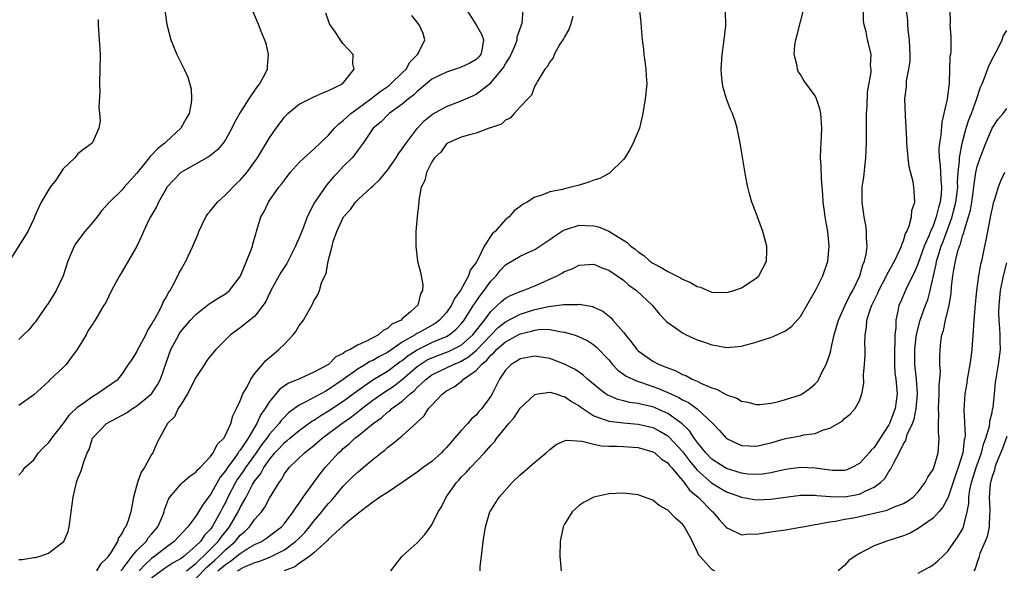
# Model space of a CAD drawing. Units: inches. Extents: x 2601000 to 2604000, y 1482000 to 1485000.
# Drawn here: x 2603567 to 2603701, y 1483125 to 1483200 of the extents above; entities that cross this region are included whole.
import ezdxf

# ---------------------------------------------------------------- set-up
doc = ezdxf.new("R2010")
doc.units = ezdxf.units.IN
doc.header["$MEASUREMENT"] = 0
doc.layers.add('LD26011482_10ft', color=254, linetype='Continuous')

msp = doc.modelspace()

# ---------------------------------------------------------------- linework, layer by layer
at = {"layer": 'LD26011482_10ft'}
for points, elevation in [([(2603650.71, 1483205), (2603651.34, 1483199.34), (2603651.39, 1483198.61), (2603651.55, 1483197), (2603651.72, 1483195.72), (2603651.78, 1483195), (2603651.92, 1483194.08), (2603652.06, 1483193), (2603652.09, 1483192.09), (2603652.16, 1483191), (2603651.94, 1483189), (2603651.62, 1483187), (2603651.16, 1483185), (2603650.34, 1483183), (2603649.87, 1483182.13), (2603649.18, 1483181), (2603649, 1483180.75), (2603647.1, 1483178.9), (2603647, 1483178.87), (2603645.81, 1483178.19), (2603645, 1483177.97), (2603644.32, 1483177.68), (2603643, 1483177.29), (2603641.91, 1483177), (2603641, 1483176.81), (2603640.72, 1483176.72), (2603639, 1483176.38), (2603637.91, 1483175.91), (2603637, 1483175.65), (2603635.92, 1483175), (2603635.32, 1483174.68), (2603635, 1483174.4), (2603634.19, 1483173.81), (2603633.51, 1483173), (2603633, 1483172.62), (2603631.59, 1483171), (2603631.26, 1483170.74), (2603630.12, 1483169), (2603629.29, 1483167.29), (2603629, 1483166.8), (2603628.23, 1483165.77), (2603627.99, 1483165), (2603626.88, 1483163), (2603626.08, 1483161.92), (2603625.68, 1483161), (2603625, 1483160.04), (2603624.07, 1483159), (2603623.45, 1483158.55), (2603621.37, 1483157.38), (2603620.88, 1483157.12), (2603620.74, 1483157), (2603619, 1483155.99), (2603617, 1483154.62), (2603615.92, 1483154.08), (2603615, 1483153.53), (2603614.62, 1483153.38), (2603614.03, 1483153), (2603613, 1483152.4), (2603611, 1483150.93), (2603609, 1483149.57), (2603608.62, 1483149.38), (2603605.92, 1483147.92), (2603605, 1483147.48), (2603603.58, 1483146.42), (2603603, 1483145.84), (2603602.59, 1483145.41), (2603602.31, 1483145), (2603601, 1483143.55), (2603600.62, 1483143), (2603599.92, 1483142.08), (2603599.18, 1483141), (2603597.71, 1483139), (2603597.44, 1483138.56), (2603596.61, 1483137.39), (2603596.38, 1483137), (2603595.35, 1483135), (2603595, 1483134.28), (2603594.55, 1483133.45), (2603594.33, 1483133), (2603593.23, 1483131), (2603593, 1483130.68), (2603592.17, 1483129.83), (2603591.62, 1483129), (2603591, 1483128.39), (2603589.42, 1483127), (2603589, 1483126.67), (2603587.92, 1483126.08), (2603586.72, 1483125.28), (2603585, 1483124)], 9450), ([(2603597.57, 1483203.57), (2603599.51, 1483199), (2603599.83, 1483198.17), (2603600.31, 1483197), (2603600.49, 1483196.49), (2603600.82, 1483195), (2603600.65, 1483193.35), (2603600.66, 1483193), (2603600.35, 1483192.35), (2603599.62, 1483191), (2603599.32, 1483190.68), (2603598.18, 1483189), (2603597, 1483187.14), (2603596.24, 1483185.76), (2603595.9, 1483185), (2603595, 1483183.44), (2603594.69, 1483183), (2603593.92, 1483182.08), (2603592.82, 1483181.18), (2603588.98, 1483179), (2603587.07, 1483177), (2603587, 1483176.9), (2603585.94, 1483175), (2603585.65, 1483174.35), (2603584.85, 1483173), (2603584.68, 1483172.68), (2603583.88, 1483171), (2603583.63, 1483170.37), (2603582.99, 1483169.01), (2603581, 1483165.57), (2603580.64, 1483165), (2603579.55, 1483163), (2603578.72, 1483161.28), (2603578.53, 1483161), (2603577.35, 1483159), (2603577.18, 1483158.82), (2603577, 1483158.5), (2603576.39, 1483157.61), (2603576.1, 1483157), (2603574.91, 1483155), (2603574.07, 1483153.93), (2603573.4, 1483153), (2603573, 1483152.59), (2603571.15, 1483150.85), (2603571, 1483150.69), (2603569, 1483148.87), (2603567, 1483147.42)], 9510), ([(2603577.74, 1483199.74), (2603577.73, 1483199), (2603577.88, 1483197), (2603578, 1483195), (2603577.98, 1483193), (2603577.93, 1483191), (2603577.97, 1483190.03), (2603577.85, 1483187.85), (2603577.94, 1483187), (2603578, 1483186), (2603577.85, 1483185), (2603577, 1483183.14), (2603576.92, 1483183), (2603575.82, 1483182.18), (2603575, 1483181.52), (2603574.57, 1483181), (2603573, 1483179.48), (2603572.02, 1483177.98), (2603571.23, 1483177), (2603570.01, 1483175), (2603569.71, 1483174.29), (2603569.11, 1483173), (2603569, 1483172.73), (2603568.19, 1483171), (2603565.68, 1483167)], 9530), ([(2603586.81, 1483201), (2603587.05, 1483199.05), (2603587.61, 1483197), (2603587.99, 1483195.99), (2603588.43, 1483195), (2603589, 1483193.8), (2603589.41, 1483193), (2603589.91, 1483191.91), (2603590.35, 1483190.35), (2603590.41, 1483189), (2603590.38, 1483188.38), (2603590.1, 1483187), (2603589.67, 1483186.33), (2603588.95, 1483185), (2603587, 1483183.21), (2603586.81, 1483183), (2603585.79, 1483182.21), (2603585, 1483181.35), (2603584.81, 1483181.19), (2603584.68, 1483181), (2603583, 1483178.93), (2603582.1, 1483177.9), (2603581.28, 1483177), (2603581, 1483176.67), (2603579.3, 1483175), (2603578.2, 1483173.8), (2603577.63, 1483173), (2603577, 1483172.28), (2603575.92, 1483171), (2603574.67, 1483169.33), (2603574.49, 1483169), (2603574.14, 1483168.14), (2603573.65, 1483167), (2603572.98, 1483165), (2603572.06, 1483163), (2603571.66, 1483162.34), (2603570.87, 1483161.13), (2603570.8, 1483161), (2603569.36, 1483159), (2603569.24, 1483158.76), (2603569, 1483158.53), (2603568.33, 1483157.67), (2603567.62, 1483157), (2603567, 1483156.39)], 9520), ([(2603567, 1483138), (2603567.46, 1483138.54), (2603567.81, 1483139), (2603569, 1483140.07), (2603569.66, 1483141), (2603570.3, 1483141.7), (2603571, 1483142.35), (2603571.28, 1483142.72), (2603571.45, 1483143), (2603573, 1483144.95), (2603573.85, 1483146.15), (2603575, 1483147.25), (2603575.84, 1483147.84), (2603577, 1483148.71), (2603577.57, 1483149), (2603579.58, 1483150.42), (2603580.44, 1483151), (2603581, 1483151.65), (2603581.88, 1483153), (2603582.34, 1483153.66), (2603583, 1483154.7), (2603583.13, 1483155), (2603584.2, 1483157), (2603584.45, 1483157.55), (2603585, 1483158.38), (2603585.2, 1483158.8), (2603585.33, 1483159), (2603585.8, 1483159.8), (2603586.41, 1483161), (2603586.57, 1483161.43), (2603587, 1483162.14), (2603587.28, 1483162.72), (2603587.5, 1483163), (2603588.1, 1483164.1), (2603588.7, 1483165.3), (2603589, 1483165.87), (2603589.64, 1483167), (2603590.6, 1483169), (2603591.3, 1483170.7), (2603591.41, 1483171), (2603592.36, 1483173), (2603592.62, 1483173.38), (2603593, 1483173.8), (2603593.51, 1483174.49), (2603593.92, 1483175), (2603595, 1483175.97), (2603596.51, 1483177.49), (2603597, 1483177.96), (2603597.91, 1483179), (2603599.37, 1483181), (2603601, 1483183.68), (2603601.89, 1483185), (2603603, 1483186.49), (2603603.49, 1483187), (2603605, 1483188.25), (2603607, 1483189.28), (2603608.2, 1483189.8), (2603609, 1483190.1), (2603610.87, 1483191), (2603612.45, 1483193), (2603612.29, 1483193.71), (2603612.33, 1483195), (2603611, 1483196.46), (2603610.76, 1483196.76), (2603609.8, 1483198.2), (2603609.22, 1483199), (2603609.14, 1483199.14), (2603608.62, 1483200.62)], 9500), ([(2603567, 1483126.55), (2603567.44, 1483126.56), (2603569, 1483126.82), (2603569.18, 1483126.82), (2603569.87, 1483127), (2603571, 1483127.43), (2603572.76, 1483128.76), (2603573, 1483128.91), (2603573.07, 1483129), (2603573.66, 1483130.34), (2603573.82, 1483131), (2603573.93, 1483131.93), (2603574.09, 1483133), (2603574.35, 1483135), (2603574.82, 1483137), (2603575, 1483137.53), (2603575.43, 1483138.57), (2603575.79, 1483139.79), (2603576.25, 1483141), (2603576.52, 1483141.48), (2603576.97, 1483143), (2603577, 1483143.05), (2603578.87, 1483145), (2603581, 1483146.1), (2603581.57, 1483146.43), (2603582.39, 1483147), (2603583, 1483147.36), (2603584.97, 1483149), (2603585.78, 1483150.22), (2603586.21, 1483151), (2603587, 1483153.33), (2603587.62, 1483155), (2603588.67, 1483157), (2603588.79, 1483157.21), (2603589, 1483157.49), (2603590.28, 1483159), (2603591, 1483159.77), (2603592.59, 1483161), (2603592.81, 1483161.19), (2603594.01, 1483161.99), (2603595, 1483162.58), (2603595.25, 1483162.75), (2603595.55, 1483163), (2603597, 1483164.91), (2603597.1, 1483165.1), (2603598.5, 1483168.5), (2603598.66, 1483169), (2603598.72, 1483169.28), (2603599, 1483170.22), (2603599.16, 1483170.84), (2603599.23, 1483171), (2603599.33, 1483171.33), (2603599.83, 1483173), (2603600.28, 1483173.72), (2603600.84, 1483175), (2603601, 1483175.21), (2603602.25, 1483177), (2603602.6, 1483177.4), (2603603, 1483177.95), (2603603.81, 1483179), (2603605, 1483180.34), (2603605.67, 1483181), (2603607, 1483182.17), (2603609, 1483184.05), (2603609.81, 1483185), (2603610.38, 1483185.62), (2603611, 1483186.03), (2603611.49, 1483186.51), (2603612.04, 1483187), (2603613, 1483187.7), (2603614.72, 1483189), (2603616, 1483190), (2603617.2, 1483190.8), (2603617.44, 1483191), (2603619, 1483192.49), (2603619.51, 1483193), (2603620.03, 1483193.97), (2603621.06, 1483195), (2603621.15, 1483195.15), (2603622.06, 1483197), (2603621.85, 1483197.85), (2603621.31, 1483199), (2603620.3, 1483200.3)], 9490), ([(2603627.75, 1483201), (2603629, 1483199), (2603629.76, 1483197.76), (2603630.02, 1483197), (2603629.83, 1483195.83), (2603629.66, 1483195), (2603629.35, 1483194.65), (2603629, 1483194.32), (2603628.17, 1483193.83), (2603627, 1483193.26), (2603626.23, 1483193), (2603625, 1483192.62), (2603623, 1483191.64), (2603621, 1483190), (2603620.5, 1483189.5), (2603619.83, 1483189), (2603619, 1483188.28), (2603617.22, 1483187), (2603617, 1483186.79), (2603616.14, 1483185.86), (2603615.07, 1483185), (2603613.69, 1483183), (2603613, 1483182.08), (2603612.58, 1483181.42), (2603612.19, 1483181), (2603611, 1483179.8), (2603610.26, 1483179), (2603609.64, 1483178.36), (2603609, 1483177.58), (2603608.72, 1483177.28), (2603607.08, 1483174.92), (2603606.1, 1483173), (2603605.58, 1483171.58), (2603605, 1483170.15), (2603604.63, 1483169.37), (2603604.5, 1483169), (2603603.32, 1483166.68), (2603602.53, 1483165.47), (2603601.18, 1483163), (2603601.13, 1483162.87), (2603601, 1483162.63), (2603600.47, 1483161.53), (2603600.11, 1483161), (2603599, 1483159.55), (2603598.33, 1483159), (2603597, 1483157.94), (2603595.68, 1483157), (2603595, 1483156.34), (2603593.71, 1483155), (2603593, 1483154.17), (2603592.5, 1483153.5), (2603592.16, 1483153), (2603591, 1483151.23), (2603589.88, 1483149), (2603589, 1483147.59), (2603588.61, 1483147), (2603588.11, 1483145.89), (2603587.15, 1483145), (2603586.07, 1483143), (2603585.69, 1483142.31), (2603585.14, 1483141), (2603585, 1483140.79), (2603584.02, 1483139), (2603583.6, 1483138.4), (2603583.1, 1483137), (2603582.52, 1483135), (2603582.16, 1483133), (2603581.82, 1483131.82), (2603581.52, 1483131), (2603581.27, 1483130.73), (2603581, 1483130.13), (2603580.5, 1483129.5), (2603580.35, 1483129), (2603579.42, 1483127.42), (2603579.12, 1483127), (2603579.06, 1483126.94), (2603579, 1483126.82), (2603578.07, 1483125.93), (2603577.5, 1483125)], 9480), ([(2603580.85, 1483125), (2603580.9, 1483125.1), (2603581, 1483125.19), (2603582.38, 1483127), (2603583, 1483127.75), (2603584.24, 1483129), (2603584.53, 1483129.47), (2603585, 1483129.99), (2603585.84, 1483131), (2603586.5, 1483132.5), (2603586.69, 1483133), (2603586.73, 1483133.27), (2603587.28, 1483134.72), (2603587.48, 1483135), (2603589, 1483136.82), (2603589.19, 1483137), (2603590.16, 1483137.84), (2603591, 1483138.38), (2603591.27, 1483138.73), (2603591.58, 1483139), (2603593, 1483140.49), (2603593.36, 1483141), (2603593.87, 1483142.13), (2603594.77, 1483143), (2603595, 1483143.4), (2603595.74, 1483145), (2603596, 1483146), (2603596.53, 1483147), (2603597, 1483148.04), (2603597.38, 1483149), (2603597.94, 1483149.94), (2603598.47, 1483151), (2603599, 1483151.75), (2603600.02, 1483153), (2603600.47, 1483153.53), (2603601.56, 1483154.44), (2603602.25, 1483155), (2603603, 1483155.74), (2603604.22, 1483157), (2603604.54, 1483157.46), (2603605, 1483158.27), (2603605.58, 1483159), (2603606.83, 1483161.17), (2603607, 1483161.62), (2603607.56, 1483162.44), (2603607.76, 1483163), (2603608.04, 1483164.04), (2603608.48, 1483165), (2603608.68, 1483165.32), (2603608.95, 1483167), (2603609.5, 1483169), (2603609.64, 1483169.64), (2603610.13, 1483171), (2603611.03, 1483173), (2603611.99, 1483174.01), (2603612.67, 1483175), (2603613, 1483175.33), (2603614.81, 1483177), (2603615, 1483177.16), (2603615.95, 1483178.05), (2603617, 1483179.32), (2603618.17, 1483181), (2603618.47, 1483181.53), (2603619, 1483182.22), (2603619.52, 1483183), (2603621, 1483184.95), (2603621.99, 1483186.01), (2603623.11, 1483186.89), (2603625, 1483187.97), (2603627, 1483188.73), (2603628.59, 1483189.41), (2603629, 1483189.62), (2603631, 1483191.17), (2603632.56, 1483193), (2603632.75, 1483193.25), (2603633, 1483193.71), (2603633.52, 1483194.48), (2603633.76, 1483195), (2603634.36, 1483196.36), (2603634.59, 1483197), (2603634.6, 1483197.41), (2603635.12, 1483198.88), (2603635.18, 1483199), (2603635.25, 1483199.25), (2603635.42, 1483201)], 9470), ([(2603642.14, 1483200.14), (2603641.82, 1483199), (2603641.61, 1483198.39), (2603641, 1483197.4), (2603640.86, 1483197.14), (2603640.38, 1483196.38), (2603639.61, 1483195), (2603639.45, 1483194.55), (2603639, 1483193.99), (2603638.66, 1483193.34), (2603638.34, 1483193), (2603637.31, 1483191.31), (2603637.16, 1483191), (2603637, 1483190.73), (2603636.51, 1483189.49), (2603636.03, 1483189), (2603635, 1483187.9), (2603634.18, 1483187), (2603633.64, 1483186.36), (2603633, 1483186.1), (2603632.44, 1483185.56), (2603630.96, 1483185.04), (2603630.8, 1483185), (2603629, 1483184.33), (2603628.13, 1483184.13), (2603627, 1483183.77), (2603625.14, 1483183), (2603625.07, 1483182.93), (2603625, 1483182.9), (2603624.25, 1483181.75), (2603623.36, 1483181), (2603623, 1483180.46), (2603622.27, 1483179), (2603622.08, 1483177.92), (2603621.58, 1483177), (2603621.24, 1483175.24), (2603621.23, 1483175), (2603621.01, 1483173.01), (2603620.83, 1483171), (2603620.83, 1483169), (2603621.08, 1483167), (2603621.48, 1483165.48), (2603621.55, 1483165), (2603621.79, 1483163.79), (2603621.75, 1483163), (2603621.46, 1483162.54), (2603621.1, 1483161), (2603620.12, 1483160.12), (2603619, 1483159.17), (2603618.83, 1483159), (2603617.56, 1483158.44), (2603617, 1483157.88), (2603616.39, 1483157.61), (2603615.77, 1483157), (2603614.13, 1483156.13), (2603613, 1483155.64), (2603611.92, 1483155), (2603611.28, 1483154.72), (2603611, 1483154.48), (2603609.99, 1483154.01), (2603608.99, 1483153), (2603607, 1483151.92), (2603604.95, 1483151), (2603603.56, 1483150.44), (2603602.38, 1483149.62), (2603601, 1483147.96), (2603600.4, 1483147), (2603599.81, 1483146.19), (2603599.28, 1483145), (2603599, 1483144.55), (2603598.1, 1483143), (2603597, 1483141.35), (2603596.83, 1483141.17), (2603596.75, 1483141), (2603596.13, 1483140.13), (2603595.28, 1483139), (2603595, 1483138.56), (2603594.31, 1483137.69), (2603593, 1483135.35), (2603591.97, 1483134.03), (2603591.37, 1483133), (2603591, 1483132.43), (2603589.89, 1483131), (2603588.07, 1483129), (2603587, 1483128.22), (2603585.44, 1483127), (2603585, 1483126.69), (2603584.11, 1483125.89), (2603583.32, 1483125)], 9460), ([(2603589.75, 1483125), (2603591, 1483126.02), (2603591.48, 1483126.52), (2603592.04, 1483127), (2603594.04, 1483129), (2603594.43, 1483129.57), (2603595.57, 1483131), (2603596.72, 1483133), (2603597, 1483133.58), (2603597.8, 1483135), (2603598.7, 1483136.7), (2603599, 1483137.2), (2603599.81, 1483138.19), (2603600.22, 1483139), (2603601, 1483140.12), (2603601.72, 1483141), (2603602.34, 1483141.66), (2603603, 1483142.39), (2603603.35, 1483142.65), (2603603.75, 1483143), (2603605, 1483144.02), (2603606.72, 1483145.28), (2603607, 1483145.44), (2603607.93, 1483146.07), (2603609, 1483146.68), (2603611, 1483148.01), (2603613, 1483149.52), (2603615, 1483150.92), (2603617, 1483152.09), (2603618.68, 1483153.32), (2603619, 1483153.53), (2603619.81, 1483154.19), (2603621, 1483154.97), (2603623, 1483155.95), (2603624.65, 1483156.65), (2603625, 1483156.79), (2603625.37, 1483157), (2603626.28, 1483157.72), (2603627, 1483158.49), (2603627.41, 1483159), (2603628.67, 1483161), (2603628.79, 1483161.21), (2603629.61, 1483162.39), (2603630.1, 1483163), (2603631, 1483164.26), (2603631.73, 1483165), (2603632.3, 1483165.7), (2603633, 1483166.47), (2603635, 1483167.67), (2603636.24, 1483168.24), (2603637, 1483168.57), (2603637.67, 1483169), (2603639, 1483169.91), (2603639.63, 1483170.37), (2603640.6, 1483171), (2603641, 1483171.24), (2603641.32, 1483171.32), (2603643, 1483171.85), (2603643.84, 1483171.84), (2603645, 1483171.77), (2603645.63, 1483171.63), (2603647.03, 1483171.03), (2603649.52, 1483169.52), (2603650.02, 1483169), (2603650.59, 1483168.59), (2603651, 1483168.24), (2603651.75, 1483167.75), (2603652.58, 1483167), (2603653, 1483166.71), (2603654.12, 1483166.12), (2603655, 1483165.57), (2603656.73, 1483164.73), (2603657, 1483164.54), (2603658.11, 1483164.11), (2603659, 1483163.53), (2603659.44, 1483163.44), (2603660.43, 1483163), (2603661, 1483162.79), (2603663, 1483162.74), (2603663.21, 1483162.79), (2603663.98, 1483163), (2603665, 1483163.39), (2603667, 1483164.69), (2603667.35, 1483165), (2603668.41, 1483167), (2603668.44, 1483168.44), (2603668.44, 1483169), (2603667.9, 1483171), (2603667, 1483173.51), (2603666.42, 1483175), (2603666.1, 1483176.1), (2603665.87, 1483177), (2603665.62, 1483178.38), (2603664.83, 1483183), (2603664.43, 1483185), (2603664.18, 1483185.82), (2603663.78, 1483187), (2603663.52, 1483187.52), (2603663, 1483189), (2603662.51, 1483190.51), (2603662.42, 1483191), (2603662.28, 1483192.28), (2603662.25, 1483193), (2603662.4, 1483195), (2603662.63, 1483196.63), (2603662.89, 1483198.89), (2603662.85, 1483200.85)], 9440), ([(2603591, 1483123.97), (2603592.47, 1483125.53), (2603593.55, 1483126.45), (2603594.15, 1483127), (2603595, 1483127.84), (2603596.34, 1483129), (2603597, 1483129.83), (2603597.64, 1483130.36), (2603598.28, 1483131), (2603599, 1483132), (2603599.9, 1483133), (2603600.36, 1483133.64), (2603601, 1483134.85), (2603602.28, 1483137), (2603602.6, 1483137.4), (2603603, 1483138.14), (2603603.67, 1483139), (2603605.75, 1483141), (2603607, 1483141.98), (2603608.15, 1483143), (2603610.8, 1483145), (2603612.1, 1483145.9), (2603613, 1483146.6), (2603613.23, 1483146.77), (2603613.51, 1483147), (2603615, 1483148.13), (2603616.21, 1483149), (2603617.89, 1483150.11), (2603619.02, 1483150.98), (2603621, 1483152.7), (2603621.41, 1483153), (2603622.39, 1483153.61), (2603623, 1483153.9), (2603623.8, 1483154.2), (2603625.27, 1483154.73), (2603625.83, 1483155), (2603627, 1483155.62), (2603628.56, 1483157), (2603630.13, 1483159), (2603631, 1483160.18), (2603631.93, 1483161), (2603632.48, 1483161.52), (2603633, 1483161.96), (2603633.67, 1483162.33), (2603635, 1483162.87), (2603635.39, 1483163), (2603637, 1483163.65), (2603640.02, 1483165), (2603640.65, 1483165.35), (2603641, 1483165.58), (2603642.04, 1483165.96), (2603643, 1483166.43), (2603645, 1483166.56), (2603646.09, 1483166.09), (2603647, 1483165.78), (2603648.17, 1483165), (2603649, 1483164.41), (2603649.75, 1483163.75), (2603650.76, 1483163), (2603652.89, 1483161), (2603653.85, 1483159.85), (2603654.83, 1483158.83), (2603655, 1483158.68), (2603656.05, 1483157.96), (2603657, 1483157.26), (2603657.52, 1483157), (2603659, 1483156.34), (2603660, 1483156), (2603661, 1483155.63), (2603661.56, 1483155.56), (2603663, 1483155.29), (2603665, 1483155.47), (2603665.66, 1483155.66), (2603667, 1483156.01), (2603668.51, 1483156.51), (2603669, 1483156.65), (2603669.82, 1483157), (2603671, 1483157.56), (2603671.83, 1483158.17), (2603673, 1483159.49), (2603675.09, 1483163.09), (2603676.06, 1483165), (2603676.73, 1483167), (2603676.91, 1483169), (2603676.71, 1483171), (2603676.44, 1483172.44), (2603676.35, 1483173), (2603676.27, 1483173.73), (2603676.08, 1483175), (2603676.03, 1483176.03), (2603675.85, 1483178.15), (2603675.84, 1483179.84), (2603675.75, 1483181), (2603675.76, 1483182.24), (2603675.86, 1483183.86), (2603675.92, 1483185), (2603675.78, 1483187), (2603675.63, 1483187.63), (2603675.2, 1483189), (2603675, 1483189.41), (2603673.49, 1483191.49), (2603673, 1483192.28), (2603672.7, 1483192.7), (2603672.59, 1483193), (2603672.55, 1483193.45), (2603672.17, 1483195), (2603672.27, 1483196.27), (2603672.39, 1483197), (2603672.5, 1483197.5), (2603673, 1483199.44), (2603673.42, 1483201)], 9430), ([(2603594, 1483125), (2603595, 1483125.89), (2603595.69, 1483126.31), (2603596.57, 1483127), (2603597, 1483127.36), (2603597.98, 1483127.98), (2603599, 1483128.58), (2603599.88, 1483129), (2603600.57, 1483129.43), (2603601, 1483129.76), (2603601.72, 1483130.28), (2603602.63, 1483131), (2603603, 1483131.43), (2603604.22, 1483133), (2603604.51, 1483133.49), (2603605, 1483134.18), (2603605.55, 1483135), (2603606.98, 1483137), (2603607.85, 1483138.15), (2603608.52, 1483139), (2603610.36, 1483141), (2603610.7, 1483141.3), (2603611, 1483141.58), (2603611.79, 1483142.21), (2603612.58, 1483143), (2603613, 1483143.32), (2603615.03, 1483145), (2603616.21, 1483145.79), (2603617, 1483146.51), (2603617.3, 1483146.7), (2603617.6, 1483147), (2603619, 1483148.02), (2603620.07, 1483149), (2603620.59, 1483149.41), (2603621, 1483149.85), (2603622.22, 1483151), (2603623, 1483151.58), (2603625.95, 1483153), (2603626.7, 1483153.29), (2603627, 1483153.43), (2603627.98, 1483154.02), (2603629.06, 1483154.94), (2603631, 1483156.97), (2603632.01, 1483157.99), (2603633, 1483158.76), (2603635, 1483159.8), (2603637, 1483160.43), (2603638.85, 1483160.85), (2603640.91, 1483161.09), (2603641, 1483161.12), (2603642.88, 1483161.12), (2603643, 1483161.14), (2603644.83, 1483160.83), (2603645, 1483160.77), (2603646.2, 1483160.2), (2603647.32, 1483159.32), (2603647.56, 1483159), (2603649, 1483157.34), (2603649.27, 1483157), (2603650.06, 1483156.06), (2603650.83, 1483155), (2603651, 1483154.83), (2603653, 1483153.45), (2603653.84, 1483153), (2603654.68, 1483152.68), (2603655, 1483152.52), (2603656.12, 1483152.12), (2603657, 1483151.63), (2603657.47, 1483151.47), (2603658.31, 1483151), (2603659, 1483150.7), (2603659.6, 1483150.4), (2603661, 1483149.82), (2603661.64, 1483149.64), (2603662.75, 1483149), (2603662.92, 1483148.92), (2603663, 1483148.86), (2603664.4, 1483148.4), (2603665, 1483147.99), (2603665.87, 1483147.87), (2603667, 1483147.55), (2603667.57, 1483147.57), (2603669, 1483147.76), (2603669.92, 1483147.92), (2603671, 1483148.22), (2603673, 1483148.87), (2603673.23, 1483149), (2603674.27, 1483149.73), (2603675, 1483150.36), (2603675.31, 1483150.69), (2603675.5, 1483151), (2603675.98, 1483151.98), (2603676.52, 1483153), (2603676.65, 1483153.34), (2603677, 1483154.39), (2603677.14, 1483154.86), (2603677.2, 1483155.2), (2603677.6, 1483157), (2603678.16, 1483159), (2603679.06, 1483161), (2603679.69, 1483162.31), (2603680.1, 1483163), (2603681.09, 1483165), (2603681.49, 1483166.51), (2603681.72, 1483167), (2603681.92, 1483167.92), (2603682.04, 1483169), (2603681.97, 1483170.04), (2603681.99, 1483171), (2603681.88, 1483171.88), (2603681.67, 1483173), (2603681.38, 1483175), (2603681.37, 1483175.37), (2603681.4, 1483177), (2603681.61, 1483178.39), (2603681.73, 1483179.73), (2603681.88, 1483181), (2603681.97, 1483183), (2603681.95, 1483183.95), (2603681.95, 1483187), (2603682.04, 1483188.04), (2603682.11, 1483189.89), (2603682.61, 1483192.61), (2603682.6, 1483193), (2603682.53, 1483193.48), (2603682.62, 1483195), (2603682.31, 1483196.31), (2603682.09, 1483197), (2603681.92, 1483198.08), (2603681.67, 1483199), (2603681.56, 1483199.56), (2603681.56, 1483201)], 9420), ([(2603596.63, 1483125), (2603596.86, 1483125.14), (2603597, 1483125.25), (2603597.49, 1483125.49), (2603599, 1483126.14), (2603599.67, 1483126.33), (2603601.11, 1483126.89), (2603603, 1483127.87), (2603604.52, 1483129), (2603605, 1483129.46), (2603605.77, 1483130.23), (2603606.42, 1483131), (2603607, 1483131.74), (2603608.09, 1483133), (2603608.47, 1483133.53), (2603609, 1483134.13), (2603609.43, 1483134.57), (2603611, 1483136.47), (2603612.26, 1483137.74), (2603613, 1483138.45), (2603613.7, 1483139), (2603615, 1483140.11), (2603616.13, 1483141), (2603616.63, 1483141.37), (2603617, 1483141.74), (2603617.74, 1483142.26), (2603619, 1483143.3), (2603620.84, 1483145), (2603620.94, 1483145.06), (2603621, 1483145.15), (2603621.98, 1483146.02), (2603622.57, 1483147), (2603623, 1483147.47), (2603624.45, 1483149), (2603624.79, 1483149.21), (2603625, 1483149.39), (2603626.06, 1483149.94), (2603627, 1483150.69), (2603627.18, 1483150.82), (2603627.32, 1483151), (2603629, 1483152.18), (2603629.73, 1483153), (2603630.45, 1483153.55), (2603631, 1483154.23), (2603631.43, 1483154.57), (2603631.79, 1483155), (2603633, 1483156.06), (2603635, 1483157.15), (2603636.52, 1483157.48), (2603637, 1483157.65), (2603637.75, 1483157.75), (2603639, 1483157.73), (2603640.59, 1483157.41), (2603641, 1483157.38), (2603642.3, 1483157), (2603642.83, 1483156.83), (2603644.19, 1483156.19), (2603645, 1483155.66), (2603645.35, 1483155.35), (2603647, 1483153.61), (2603647.5, 1483153), (2603648.23, 1483152.23), (2603649, 1483151.68), (2603649.38, 1483151.38), (2603650.75, 1483150.75), (2603651.45, 1483150.55), (2603653, 1483150.02), (2603653.74, 1483149.74), (2603655, 1483149.2), (2603656.5, 1483148.5), (2603657, 1483148.19), (2603657.81, 1483147.81), (2603659, 1483146.96), (2603661.14, 1483145), (2603662.04, 1483144.04), (2603663, 1483142.96), (2603665, 1483142), (2603666.04, 1483141.96), (2603667, 1483141.9), (2603669, 1483142.38), (2603671, 1483142.95), (2603673, 1483143.32), (2603673.43, 1483143.43), (2603675, 1483143.65), (2603676.12, 1483144.12), (2603677, 1483144.36), (2603678.68, 1483145.32), (2603679, 1483145.67), (2603679.75, 1483146.25), (2603680.44, 1483147), (2603681, 1483148.07), (2603681.33, 1483149), (2603681.6, 1483150.4), (2603681.56, 1483151.56), (2603681.72, 1483153), (2603681.8, 1483154.2), (2603681.79, 1483155), (2603681.74, 1483155.74), (2603681.79, 1483157), (2603681.98, 1483158.02), (2603682.03, 1483159), (2603682.51, 1483160.51), (2603682.7, 1483161), (2603683.46, 1483162.54), (2603683.65, 1483163), (2603684.69, 1483165), (2603684.78, 1483165.22), (2603685.76, 1483167), (2603686.5, 1483168.5), (2603686.71, 1483169), (2603686.75, 1483169.25), (2603687, 1483169.76), (2603687.28, 1483170.72), (2603687.44, 1483171), (2603687.77, 1483171.77), (2603688.08, 1483173), (2603688.13, 1483173.87), (2603688.51, 1483175), (2603688.45, 1483176.45), (2603688.41, 1483177), (2603688.28, 1483177.72), (2603687.76, 1483179.76), (2603687.61, 1483181), (2603687.45, 1483183), (2603687.45, 1483183.45), (2603687.25, 1483186.75), (2603687.19, 1483189), (2603687.39, 1483190.61), (2603687.39, 1483191), (2603687.42, 1483191.41), (2603687.73, 1483193), (2603687.89, 1483194.11), (2603687.9, 1483195), (2603687.85, 1483195.85), (2603687.8, 1483197), (2603687.64, 1483198.36), (2603687.58, 1483199), (2603687.56, 1483199.56), (2603687.42, 1483201)], 9410), ([(2603693.29, 1483201), (2603693.31, 1483199.31), (2603693.29, 1483199), (2603693.42, 1483197.42), (2603693.4, 1483197), (2603693.43, 1483195.43), (2603693.36, 1483195), (2603693.29, 1483194.71), (2603693.17, 1483191.17), (2603692.92, 1483188.92), (2603692.48, 1483187), (2603692.18, 1483185.82), (2603692.04, 1483184.04), (2603691.87, 1483183), (2603691.8, 1483182.2), (2603691.83, 1483181), (2603691.97, 1483179.97), (2603692.04, 1483177.96), (2603692.14, 1483177), (2603692.09, 1483176.09), (2603691.95, 1483175), (2603691.72, 1483174.28), (2603691.44, 1483173), (2603691, 1483171.79), (2603690.65, 1483171), (2603690.43, 1483170.43), (2603689.8, 1483169), (2603689, 1483166.72), (2603688.5, 1483165.5), (2603687.45, 1483163.45), (2603686.57, 1483161.43), (2603686.36, 1483161), (2603686.21, 1483160.21), (2603685.93, 1483159), (2603685.94, 1483157.94), (2603685.83, 1483157), (2603685.83, 1483155.83), (2603685.75, 1483155), (2603685.75, 1483153), (2603685.83, 1483151.83), (2603685.93, 1483151), (2603686.11, 1483149), (2603686, 1483148), (2603685.87, 1483147), (2603685.11, 1483145), (2603685, 1483144.79), (2603683.82, 1483143), (2603683.5, 1483142.5), (2603683, 1483141.74), (2603682.62, 1483141.38), (2603682.33, 1483141), (2603681, 1483139.54), (2603679.97, 1483139), (2603679.29, 1483138.71), (2603679, 1483138.62), (2603677.38, 1483138.62), (2603677, 1483138.65), (2603675, 1483138.93), (2603673, 1483139.02), (2603671, 1483138.74), (2603669.58, 1483138.42), (2603669, 1483138.3), (2603667.87, 1483138.13), (2603667, 1483138.06), (2603665.87, 1483138.13), (2603665, 1483138.24), (2603663, 1483138.87), (2603662.77, 1483139), (2603661, 1483140.16), (2603660.17, 1483141), (2603659, 1483142.44), (2603658.6, 1483143), (2603657.98, 1483143.98), (2603656.96, 1483144.96), (2603655, 1483146.35), (2603653, 1483147.22), (2603651.55, 1483147.55), (2603651, 1483147.71), (2603649.85, 1483147.85), (2603649, 1483148.06), (2603648.23, 1483148.23), (2603647, 1483148.76), (2603646.84, 1483148.84), (2603645.69, 1483149.69), (2603644.13, 1483151), (2603643.55, 1483151.55), (2603643, 1483151.93), (2603642.35, 1483152.35), (2603641, 1483153.04), (2603639, 1483153.8), (2603637, 1483154.12), (2603635, 1483153.75), (2603634.56, 1483153.44), (2603633.76, 1483153), (2603633, 1483152.21), (2603632.18, 1483151), (2603631.19, 1483149), (2603631, 1483148.7), (2603629.77, 1483147), (2603629.4, 1483146.6), (2603629, 1483146.13), (2603628.39, 1483145.61), (2603627.88, 1483145), (2603627, 1483144.05), (2603626.1, 1483143), (2603625.57, 1483142.43), (2603625, 1483141.73), (2603624.64, 1483141.36), (2603624.31, 1483141), (2603623, 1483139.82), (2603621.82, 1483139), (2603621, 1483138.37), (2603619, 1483136.99), (2603617, 1483135.65), (2603615.96, 1483135), (2603615.43, 1483134.57), (2603615, 1483134.31), (2603613.29, 1483133), (2603611.87, 1483131.87), (2603611, 1483131.13), (2603609, 1483129.31), (2603608.87, 1483129.13), (2603607, 1483127.47), (2603606.44, 1483127), (2603605, 1483126), (2603604.44, 1483125.56), (2603602.99, 1483125.01)], 9400), ([(2603617.44, 1483125), (2603619, 1483127), (2603621, 1483128.83), (2603622.06, 1483129.94), (2603623, 1483131.26), (2603623.87, 1483133), (2603624.3, 1483133.7), (2603624.95, 1483135), (2603626.37, 1483137), (2603626.68, 1483137.32), (2603627, 1483137.69), (2603627.66, 1483138.34), (2603628.24, 1483139), (2603630.14, 1483141), (2603631, 1483141.99), (2603631.5, 1483142.5), (2603631.84, 1483143), (2603633.45, 1483145), (2603634.19, 1483145.81), (2603635, 1483147.06), (2603637, 1483148.91), (2603637.4, 1483149), (2603639, 1483149.25), (2603639.86, 1483149), (2603640.7, 1483148.7), (2603641, 1483148.66), (2603641.96, 1483147.96), (2603643, 1483147.39), (2603643.21, 1483147.21), (2603643.51, 1483147), (2603645, 1483146.04), (2603646.5, 1483145.5), (2603647, 1483145.28), (2603649, 1483145.06), (2603651, 1483144.91), (2603653, 1483144.42), (2603653.94, 1483143.94), (2603655, 1483143.32), (2603655.18, 1483143.18), (2603657, 1483141.19), (2603657.94, 1483139.94), (2603659, 1483138.67), (2603660.96, 1483136.96), (2603662.19, 1483136.19), (2603663, 1483135.73), (2603665, 1483135), (2603667, 1483134.66), (2603669, 1483134.73), (2603673, 1483135.26), (2603673.25, 1483135.25), (2603675, 1483135.29), (2603675.24, 1483135.24), (2603677.1, 1483135.1), (2603679, 1483135.05), (2603681, 1483135.42), (2603681.87, 1483135.87), (2603683, 1483136.36), (2603683.89, 1483137), (2603684.46, 1483137.54), (2603685, 1483138.46), (2603685.24, 1483138.76), (2603685.66, 1483139.66), (2603686.4, 1483141), (2603687, 1483142.25), (2603687.3, 1483142.7), (2603687.51, 1483143.51), (2603688.19, 1483145), (2603688.42, 1483145.58), (2603688.69, 1483147), (2603688.88, 1483149), (2603688.76, 1483151), (2603688.53, 1483153), (2603688.51, 1483155), (2603688.73, 1483156.73), (2603688.78, 1483157.22), (2603689.27, 1483159), (2603689.99, 1483161), (2603690.27, 1483161.73), (2603690.62, 1483163), (2603691.04, 1483165), (2603691.42, 1483166.58), (2603691.49, 1483167), (2603691.68, 1483167.68), (2603692.1, 1483169), (2603692.36, 1483169.64), (2603693.59, 1483173), (2603693.77, 1483173.77), (2603694.1, 1483175), (2603694.34, 1483177), (2603694.32, 1483177.68), (2603694.42, 1483179), (2603694.59, 1483180.59), (2603694.58, 1483181), (2603694.97, 1483183), (2603695.51, 1483185), (2603695.85, 1483186.15), (2603696.2, 1483187), (2603696.91, 1483188.91), (2603697.44, 1483190.56), (2603697.64, 1483191), (2603698.07, 1483192.07), (2603698.56, 1483193.44), (2603699.23, 1483194.77), (2603699.78, 1483195.78), (2603700.37, 1483197), (2603700.52, 1483197.48), (2603701, 1483198.27)], 9390), ([(2603629.56, 1483125), (2603629.58, 1483125.58), (2603629.76, 1483127), (2603629.83, 1483127.83), (2603629.98, 1483129), (2603630.3, 1483131), (2603630.89, 1483133), (2603631, 1483133.2), (2603631.71, 1483134.29), (2603632.12, 1483135), (2603633.92, 1483137), (2603635, 1483138.02), (2603635.53, 1483138.47), (2603637, 1483139.76), (2603638.5, 1483141), (2603639, 1483141.47), (2603639.86, 1483142.14), (2603641, 1483142.64), (2603641.28, 1483142.72), (2603643.4, 1483142.6), (2603645, 1483142.16), (2603645.96, 1483141.96), (2603647, 1483141.91), (2603648.1, 1483141.9), (2603649, 1483141.86), (2603651, 1483141.71), (2603653, 1483141.15), (2603653.24, 1483141), (2603654.17, 1483140.17), (2603655, 1483139.64), (2603655.27, 1483139.27), (2603655.54, 1483139), (2603657.25, 1483137), (2603657.97, 1483135.97), (2603659.13, 1483135), (2603661, 1483133.1), (2603661.13, 1483133), (2603661.97, 1483131.97), (2603662.87, 1483131), (2603663, 1483130.84), (2603663.26, 1483130.74), (2603665, 1483129.91), (2603665.99, 1483130.01), (2603667, 1483129.98), (2603667.87, 1483130.13), (2603669, 1483130.28), (2603671, 1483130.58), (2603673, 1483130.92), (2603673.33, 1483131), (2603675, 1483131.3), (2603675.33, 1483131.33), (2603677, 1483131.67), (2603677.75, 1483131.75), (2603679, 1483132), (2603680.2, 1483132.2), (2603681, 1483132.36), (2603684.77, 1483133.23), (2603685.64, 1483133.64), (2603687, 1483134.15), (2603687.54, 1483134.46), (2603688.3, 1483135), (2603689, 1483135.73), (2603689.95, 1483137), (2603690.31, 1483137.69), (2603691, 1483138.74), (2603691.16, 1483139.16), (2603691.69, 1483141), (2603691.85, 1483143), (2603691.76, 1483143.76), (2603691.75, 1483145), (2603691.79, 1483146.21), (2603691.73, 1483147), (2603691.83, 1483149), (2603691.84, 1483150.16), (2603691.93, 1483151), (2603692.01, 1483152.01), (2603691.94, 1483153), (2603691.91, 1483154.09), (2603691.95, 1483155), (2603692.04, 1483156.04), (2603692.18, 1483157), (2603692.41, 1483157.59), (2603692.69, 1483159), (2603693.17, 1483161), (2603693.44, 1483162.56), (2603693.52, 1483163.52), (2603693.69, 1483165), (2603693.81, 1483165.81), (2603694.05, 1483167), (2603694.37, 1483168.37), (2603694.57, 1483169), (2603694.71, 1483169.29), (2603695, 1483170.42), (2603695.16, 1483170.84), (2603695.25, 1483171.25), (2603695.83, 1483173), (2603696.09, 1483173.91), (2603696.27, 1483175), (2603696.54, 1483177), (2603696.58, 1483177.42), (2603696.82, 1483179), (2603697, 1483179.8), (2603697.39, 1483181), (2603698.15, 1483183), (2603699, 1483185.01), (2603699.81, 1483186.19), (2603700.49, 1483187), (2603701, 1483187.69)], 9380), ([(2603700.71, 1483179), (2603700.16, 1483177.84), (2603699.85, 1483177), (2603699.33, 1483175.33), (2603699.16, 1483174.84), (2603699, 1483174.17), (2603698.81, 1483173.19), (2603698.69, 1483172.69), (2603698.15, 1483169.85), (2603697.96, 1483169), (2603697.56, 1483167), (2603697.45, 1483166.55), (2603697.18, 1483165), (2603696.9, 1483163), (2603696.67, 1483160.67), (2603696.54, 1483159), (2603696.46, 1483157.54), (2603696.36, 1483156.36), (2603696.27, 1483155), (2603696.11, 1483153.89), (2603696.01, 1483153), (2603695.65, 1483151), (2603695.57, 1483150.43), (2603695.31, 1483149), (2603695.16, 1483146.84), (2603695.34, 1483143.34), (2603695.3, 1483143), (2603695.23, 1483142.77), (2603695.04, 1483141), (2603694.42, 1483139), (2603694.04, 1483137.96), (2603693.04, 1483135), (2603693, 1483134.9), (2603692.34, 1483133.66), (2603691.77, 1483133), (2603691, 1483132.17), (2603689, 1483130.74), (2603687.88, 1483130.12), (2603687, 1483129.74), (2603685, 1483129.11), (2603684.58, 1483129), (2603683, 1483128.4), (2603681.71, 1483127.71), (2603681, 1483127.38), (2603680.43, 1483127), (2603679.59, 1483126.41), (2603679, 1483125.76), (2603678.12, 1483125)], 9370), ([(2603689, 1483124.72), (2603690.47, 1483125.53), (2603691, 1483125.84), (2603691.64, 1483126.36), (2603692.32, 1483127), (2603693, 1483127.68), (2603694.36, 1483129.64), (2603695, 1483130.68), (2603695.15, 1483131), (2603695.16, 1483131.16), (2603695.63, 1483133), (2603695.84, 1483134.16), (2603695.85, 1483135), (2603696, 1483136), (2603696.22, 1483137), (2603696.84, 1483139), (2603697.56, 1483141), (2603697.84, 1483142.16), (2603698.17, 1483143), (2603698.64, 1483144.64), (2603698.69, 1483145), (2603698.7, 1483145.3), (2603699, 1483146.48), (2603699.08, 1483146.92), (2603699.14, 1483147.14), (2603699.34, 1483149), (2603699.46, 1483150.54), (2603699.87, 1483153), (2603700.15, 1483155), (2603700.1, 1483156.1), (2603700.1, 1483157), (2603700.08, 1483157.92), (2603699.96, 1483159), (2603699.92, 1483159.92), (2603699.96, 1483161), (2603700.15, 1483163), (2603700.55, 1483165), (2603701, 1483166.77)], 9360), ([(2603701, 1483143.21), (2603700.42, 1483141.58), (2603699.58, 1483139.58), (2603699.4, 1483139), (2603699.34, 1483138.66), (2603699, 1483137.82), (2603698.84, 1483137.16), (2603698.78, 1483137), (2603698.74, 1483136.74), (2603698.6, 1483135), (2603698.7, 1483133.3), (2603698.7, 1483133), (2603698.67, 1483132.67), (2603698.63, 1483131), (2603698.32, 1483129.68), (2603698.05, 1483129), (2603697.36, 1483127.36), (2603697.25, 1483127), (2603697.22, 1483126.78), (2603697, 1483126.18), (2603696.73, 1483125.27), (2603696.55, 1483125)], 9350), ([(2603661.41, 1483125), (2603661.12, 1483125.12), (2603661, 1483125.2), (2603659.35, 1483127), (2603659.2, 1483127.2), (2603659, 1483127.66), (2603658.54, 1483128.54), (2603658.35, 1483129), (2603657.27, 1483131), (2603657, 1483131.36), (2603656.11, 1483132.11), (2603655, 1483133.25), (2603653.85, 1483133.85), (2603653, 1483134.57), (2603651.22, 1483135.22), (2603651, 1483135.32), (2603649, 1483135.55), (2603647, 1483135.43), (2603645, 1483134.98), (2603643.67, 1483134.33), (2603643, 1483133.86), (2603642.52, 1483133.48), (2603642.06, 1483133), (2603641, 1483131.34), (2603640.83, 1483131), (2603640.4, 1483129), (2603640.37, 1483127), (2603640.53, 1483125)], 9370)]:
    msp.add_lwpolyline(points, dxfattribs=dict(at, elevation=elevation))

doc.saveas('drawing.dxf')
